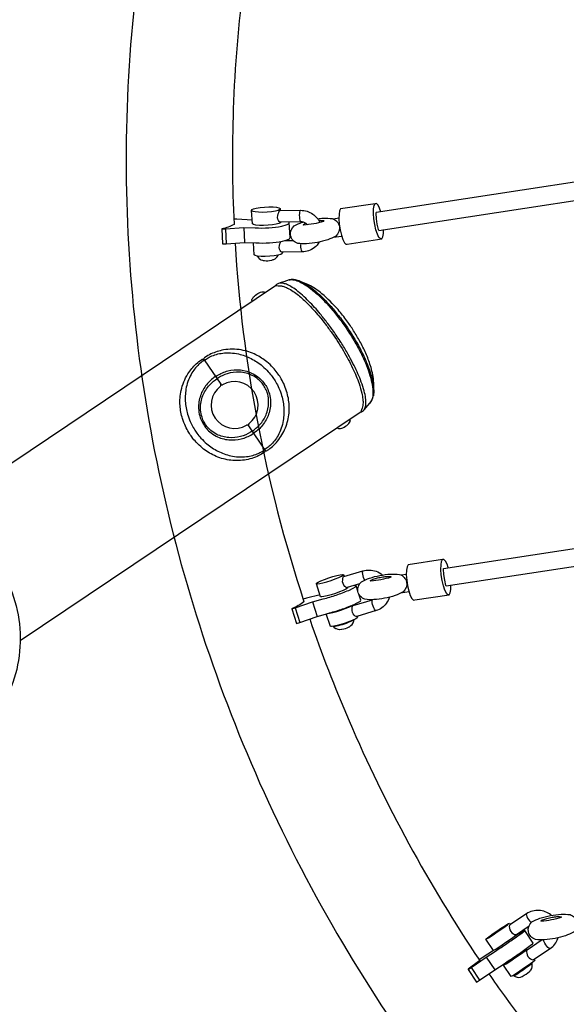
# Model space of a CAD drawing. Extents: x -3990 to 10079, y -4823 to 6537.
# Drawn here: x 3213 to 3668, y -716 to 104 of the extents above; entities that cross this region are included whole.
import ezdxf

# ---------------------------------------------------------------- set-up
doc = ezdxf.new("R2010")
doc.units = 0
doc.header["$LTSCALE"] = 500
doc.header["$MEASUREMENT"] = 0
doc.layers.get('0').update_dxf_attribs({"linetype": 'CONTINUOUS'})
doc.layers.get('Defpoints').update_dxf_attribs({"linetype": 'CONTINUOUS'})
doc.layers.add('PW_DIMS_ASTM', color=30, linetype='CONTINUOUS')
doc.layers.add('PW_STRUCTURE', color=140, linetype='CONTINUOUS')
doc.styles.get("Standard").update_dxf_attribs({"font": 'tahoma.ttf', "width": 0.9})
doc.dimstyles.new('PW_Metric', dxfattribs={"dimtxt": 175, "dimasz": 120, "dimexe": 50, "dimexo": 100, "dimgap": 80, "dimtad": 0, "dimtih": 1, "dimtoh": 1, "dimlfac": 0.001, "dimrnd": 0.01, "dimzin": 0, "dimtxsty": 'Standard', "dimblk": 'DOT', "dimcen": 0.09, "dimse1": 1, "dimse2": 1, "dimadec": 0, "dimazin": 0, "dimtfac": 1, "dimtofl": 0, "dimtmove": 0, "dimatfit": 3, "dimfxl": 1, "dimtolj": 1, "dimtzin": 0, "dimarcsym": 0})

# ---------------------------------------------------------------- blocks, each defined once
blk = doc.blocks.new('_Dot')
at = {"color": 0, "linetype": 'ByBlock', "lineweight": -2}
blk.add_line((-0.5, 0), (-1, 0), dxfattribs=at)
at = {"color": 0, "linetype": 'ByBlock', "const_width": 0.5}
blk.add_lwpolyline([(-0.25, 0, 1), (0.25, 0, 1)], format="xyb", close=True, dxfattribs=at)
blk = doc.blocks.new('*D9')
at = {"layer": 'Defpoints', "color": 0, "transparency": 16777216}
for p in [(10019.18, 6422.04), (10019.18, 2265.47), (-2985.62, -516.62)]:
    blk.add_point(p, dxfattribs=at)
at = {"layer": 'PW_DIMS_ASTM', "color": 0, "lineweight": -2, "transparency": 16777216}
for p, q in [((-2865.62, 6422.04), (3103.96, 6422.04)), ((9899.18, 6422.04), (3929.61, 6422.04))]:
    blk.add_line(p, q, dxfattribs=at)
at = {"layer": 'PW_DIMS_ASTM', "color": 0, "lineweight": -2, "transparency": 16777216, "xscale": 120, "yscale": 120, "zscale": 120, "rotation": 180}
blk.add_blockref('_Dot', (-2985.62, 6422.04), dxfattribs=at)
at = {"layer": 'PW_DIMS_ASTM', "color": 0, "lineweight": -2, "transparency": 16777216, "xscale": 120, "yscale": 120, "zscale": 120}
blk.add_blockref('_Dot', (10019.18, 6422.04), dxfattribs=at)
at = {"layer": 'PW_DIMS_ASTM', "color": 0, "transparency": 16777216, "insert": (3516.78, 6422.04), "char_height": 175, "attachment_point": 5}
blk.add_mtext('\\A1;13,00M', dxfattribs=at)
blk = doc.blocks.new('*D10')
at = {"layer": 'Defpoints', "color": 0, "transparency": 16777216}
for p in [(6687.3, 5803.5), (-3595.22, -4762.9), (-780.3, -4762.9)]:
    blk.add_point(p, dxfattribs=at)
at = {"layer": 'PW_DIMS_ASTM', "color": 0, "lineweight": -2, "transparency": 16777216}
for p, q in [((-3595.22, 5683.5), (-3595.22, 711.3)), ((-3595.22, -4642.9), (-3595.22, 329.29))]:
    blk.add_line(p, q, dxfattribs=at)
at = {"layer": 'PW_DIMS_ASTM', "color": 0, "lineweight": -2, "transparency": 16777216, "xscale": 120, "yscale": 120, "zscale": 120}
for p, rotation in [((-3595.22, 5803.5), 90), ((-3595.22, -4762.9), 270)]:
    blk.add_blockref('_Dot', p, dxfattribs=dict(at, rotation=rotation))
at = {"layer": 'PW_DIMS_ASTM', "color": 0, "transparency": 16777216, "insert": (-3595.22, 520.3), "char_height": 175, "attachment_point": 5}
blk.add_mtext('\\A1;10,57M', dxfattribs=at)

msp = doc.modelspace()

# ---------------------------------------------------------------- linework, layer by layer
at = {"layer": 'PW_STRUCTURE'}
for points in [[(3801.748, 967.384, 0.0584681), (3599.416, 785.897, 0.0581839), (3444.126, 562.02, 0.0574844), (3343.665, 306.979, 0.0572134), (3302.298, 30.91, 0.0555295), (3323.569, -246.692, 0.0546747), (3405.569, -515.031, 0.0541133), (3544.186, -760.651, 0.0539436), (3732.469, -971.236, 0.0541869)], [(575.737, -455.417, 0.0317779), (706.088, -541.111, 0.0318927), (846.011, -609.432, 0.031962), (993.348, -659.329, 0.0319658), (1145.829, -690.032, 0.0319139), (1301.102, -701.068, 0.0180349), (1483.32, -695.801, 0.0179916), (1664.9, -677.409, 0.0179406), (1844.943, -645.982, 0.0178839), (2022.559, -601.677, 0.0178209), (2196.866, -544.713, 0.0177546), (2367.003, -475.371, 0.0176887), (2534.302, -392.875, 0.0176144), (2693.49, -300.004, 0.0175437), (2846.072, -195.967, 0.0174746), (2991.287, -81.283, 0.0174094), (3128.417, 43.482, 0.0173458), (3256.782, 177.71, 0.0172909), (3375.747, 320.735, 0.0172395), (3484.722, 471.849, 0.0303271), (3565.264, 609.43, 0.0302386), (3628.697, 755.953, 0.0301949), (3674.043, 909.16, 0.0302007)], [(3418.167, 242.406, 0.0470063), (3390.689, 29.672, 0.0204442), (3391.303, -66.212, 0.0204442)], [(3452.593, -66.572, 0.0474506), (3451.37, -65.545, 0.1557332), (3446.633, -64.094), (3429.496, -64.357), (3428.941, -63.93), (3428.452, -63.077), (3427.896, -61.884), (3427.629, -60.463), (3427.701, -58.952), (3428.124, -57.499), (3428.541, -56.252), (3428.93, -55.332), (3429.528, -54.818), (3429.619, -54.789), (3446.768, -54.526, -0.1557624), (3456.866, -57.621, -0.1302181), (3462.852, -64.611, -0.1302181)], [(3391.303, -66.212, -0.0781695), (3381.352, -69.913), (3381.181, -70.06), (3381.767, -82.549), (3384.747, -82.527), (3399.97, -81.431), (3409.36, -81.622, 0.0292258), (3420.878, -81.537, 0.032966), (3431.659, -80.209), (3435.428, -79.224), (3437.585, -78.146), (3437.917, -77.083), (3437.331, -64.594), (3436.768, -64.245)], [(3381.181, -70.06), (3384.161, -70.038), (3399.383, -68.942), (3408.774, -69.134, 0.0292095), (3420.292, -69.048, 0.032956), (3431.073, -67.72), (3434.843, -66.735), (3436.999, -65.658), (3437.331, -64.594)], [(3460.978, -61.549, -0.015566), (3465.686, -61.066, -0.0377724), (3473.089, -61.399, -0.2716733), (3479.002, -67.821, -0.2582435), (3476.006, -75.955, -0.0351701), (3469.413, -78.975, -0.0593833), (3451.742, -82.369, -0.0569053), (3444.339, -82.036, -0.2716226), (3438.425, -75.614, -0.2581929), (3441.422, -67.48, -0.0351659), (3448.015, -64.46, -0.0017925), (3448.535, -64.296, -0.0017925)], [(3462.036, -63.105, -0.0075373), (3463.251, -63.015, -0.0699824), (3465.652, -63.127), (3466.047, -63.382), (3465.855, -63.749, -0.0566555), (3449.187, -66.902), (3448.85, -66.684), (3449.042, -66.317, -0.0788101), (3451.08, -65.353, -0.0788101)], [(3392.157, -81.993, 0.0316751), (3410.534, -229.325, 0.0325361), (3449.512, -380.469, 0.0325361)], [(3462.305, -80.866, -0.0965648), (3458.203, -85.588, -0.1653433), (3448, -89.068), (3430.863, -89.331), (3430.346, -88.904), (3429.799, -88.053), (3429.266, -86.859), (3428.998, -85.438), (3429.093, -83.926), (3429.477, -82.474), (3429.91, -81.227), (3430.292, -80.458)], [(3410.372, -92.493), (3410.781, -93.11), (3411.87, -94.407), (3412.101, -94.643), (3413.26, -95.49), (3413.697, -95.666), (3414.98, -96.068), (3415.499, -96.182), (3416.58, -96.379, 0.0805828), (3422.391, -96.085), (3422.825, -95.959), (3423.943, -95.614), (3424.362, -95.437), (3425.637, -94.863), (3425.936, -94.638), (3427.007, -93.641), (3427.926, -92.243), (3428.154, -91.789)], [(3495.806, -365.696), (3485.595, -368.732), (3484.995, -368.843), (3484.298, -368.499), (3483.512, -367.753), (3482.657, -366.695), (3482.021, -365.366), (3481.725, -363.88), (3481.776, -362.389), (3481.877, -361.126), (3482.129, -360.181), (3482.593, -359.621), (3498.651, -354.846, -0.1588775), (3509.485, -355.115, -0.0888798), (3514.952, -358.254)], [(3439.318, -386.559), (3442.143, -385.711), (3456.637, -380.713), (3465.526, -378.216, 0.0185885), (3476.447, -374.936, 0.0199483), (3486.746, -371.024), (3490.379, -369.305), (3492.488, -367.974), (3492.867, -367.163)], [(3449.512, -380.469, -0.0779977), (3439.65, -386.273), (3439.318, -386.559), (3443.299, -398.539), (3446.124, -397.69), (3460.619, -392.693), (3469.507, -390.195, 0.0185706), (3480.429, -386.915, 0.0199408), (3490.727, -383.004), (3494.36, -381.284), (3496.469, -379.954), (3496.848, -379.143), (3495.224, -374.255)], [(3520.595, -376.741, -0.0828164), (3518.062, -381.939, -0.1652054), (3509.554, -387.934), (3493.496, -392.709), (3492.886, -392.823), (3492.187, -392.48), (3491.411, -391.731), (3490.525, -390.681), (3489.885, -389.354), (3489.573, -387.873), (3489.621, -386.383), (3489.729, -385.117), (3490.028, -384.158), (3490.494, -383.598), (3506.496, -378.839)], [(3454.34, -394.858, 0.0189356), (3487.038, -479.679, 0.0467145), (3595.828, -679.276, 0.0467145)], [(3473.862, -400.983), (3473.911, -401.129), (3474.709, -401.839), (3476.105, -402.826), (3476.307, -402.922), (3477.665, -403.464), (3479.13, -403.556), (3479.445, -403.556), (3480.711, -403.494), (3481.069, -403.446, 0.0948057), (3487.01, -401.454), (3487.312, -401.281), (3488.369, -400.563), (3488.604, -400.379), (3489.723, -399.42), (3490.486, -398.167), (3490.562, -397.978), (3491.083, -396.348), (3491.274, -395.398)], [(3655.541, -641.766, 0.0090647), (3655.039, -641.353, 0.1549917), (3645.153, -637.565, 0.161943), (3634.723, -640.338), (3620.875, -649.587), (3620.496, -650.184), (3620.437, -651.102), (3620.615, -652.31), (3620.947, -653.733), (3621.642, -655.071), (3622.631, -656.193), (3623.817, -656.99), (3624.846, -657.542), (3625.68, -657.755), (3626.307, -657.559), (3636.873, -650.503)], [(3586.116, -686.748), (3588.559, -685.125), (3601.249, -676.474), (3608.894, -671.458, 0.0057071), (3618.339, -665.187, 0.0059544), (3627.443, -658.855), (3630.736, -656.448), (3632.728, -654.881), (3633.224, -654.307)], [(3595.828, -679.276), (3586.301, -686.588), (3586.116, -686.748), (3593.237, -697.255), (3595.68, -695.633), (3608.37, -686.981), (3616.016, -681.965, 0.0057036), (3625.461, -675.694, 0.0059718), (3634.564, -669.362), (3637.857, -666.955), (3639.849, -665.388), (3640.346, -664.814), (3633.224, -654.307), (3632.176, -654.783), (3629.686, -656.261, 0.0045426), (3624.836, -659.348, 0.0045426)], [(3647.779, -662.144), (3635.171, -670.565), (3634.798, -671.159), (3634.73, -672.082), (3634.888, -673.304), (3635.236, -674.716), (3635.931, -676.053), (3636.945, -677.159), (3638.111, -677.969), (3639.138, -678.523), (3639.997, -678.718), (3640.603, -678.537), (3654.452, -669.288, 0.1648341), (3660.804, -661.027, 0.0099011), (3661.021, -660.377)], [(3623.913, -691.639), (3624.308, -692.21), (3625.274, -692.677), (3626.893, -693.247), (3628.384, -693.404), (3629.861, -693.099), (3631.245, -692.656, 0.0216907), (3637.336, -688.471), (3637.391, -688.409), (3638.184, -687.412), (3638.258, -687.329), (3639.072, -686.06), (3639.46, -684.612), (3639.508, -682.897), (3639.419, -681.828), (3639.088, -681.344)], [(3603.389, -690.377, 0.0046271), (3616.365, -708.837, 0.0539417), (3792.029, -905.308, 0.0178667), (3858.634, -961.17, 0.0178667)]]:
    msp.add_lwpolyline(points, format="xyb", dxfattribs=at)
for points in [[(3803.338, -11.47), (3509.549, -56.331)], [(3511.804, -71.235), (3805.612, -26.371)], [(3513.47, -55.732), (3512.513, -52.843), (3511.198, -50.212), (3509.921, -48.896), (3508.805, -49.024), (3480.032, -53.418), (3479.187, -54.977), (3478.696, -57.814), (3478.607, -61.653), (3478.928, -66.117), (3479.628, -70.769), (3480.639, -75.154), (3481.861, -78.842), (3483.175, -81.473), (3484.453, -82.789), (3485.568, -82.661), (3514.342, -78.268), (3515.186, -76.709), (3515.678, -73.871), (3515.753, -70.632)], [(3514.342, -78.268), (3513.226, -78.395), (3511.948, -77.079), (3510.635, -74.448), (3509.412, -70.76), (3508.402, -66.375), (3507.701, -61.723), (3507.38, -57.259), (3507.47, -53.421), (3507.96, -50.583), (3508.805, -49.024)], [(3430.226, -64.345), (3430.075, -64.824), (3428.727, -65.503), (3426.37, -66.132), (3423.235, -66.651), (3419.629, -67.009), (3415.905, -67.17), (3412.428, -67.119), (3409.538, -66.861), (3407.517, -66.421), (3406.564, -65.843), (3405.949, -54.604), (3406.157, -53.943), (3407.506, -53.265), (3409.862, -52.635), (3412.997, -52.116), (3416.603, -51.759), (3420.327, -51.597), (3423.804, -51.648), (3426.695, -51.906), (3428.715, -52.346), (3429.669, -52.925), (3429.77, -54.787)], [(3405.949, -54.604), (3406.902, -55.182), (3408.923, -55.622), (3411.813, -55.88), (3415.291, -55.931), (3419.014, -55.77), (3422.62, -55.412), (3425.755, -54.893), (3428.112, -54.264), (3429.46, -53.585), (3429.669, -52.925)], [(3446.768, -54.526), (3446.441, -54.565), (3446.139, -55.068), (3445.892, -55.986), (3445.724, -57.229), (3445.652, -58.676), (3445.683, -60.186), (3445.813, -61.609), (3446.03, -62.808), (3446.312, -63.664), (3446.633, -64.094)], [(3511.804, -71.235), (3511.566, -70.515), (3510.555, -66.13), (3509.855, -61.478), (3509.533, -57.014), (3509.549, -56.331)], [(3406.4, -62.846), (3393.536, -61.97), (3391.111, -61.988)], [(3478.621, -61.054), (3474.043, -61.753)], [(3384.161, -70.038), (3384.747, -82.527)], [(3399.383, -68.942), (3399.97, -81.431)], [(3431.66, -89.319), (3431.693, -89.921), (3431.485, -90.581), (3430.137, -91.26), (3427.78, -91.889), (3424.645, -92.408), (3421.039, -92.766), (3417.315, -92.927), (3413.838, -92.876), (3410.948, -92.618), (3408.927, -92.178), (3407.974, -91.6), (3407.426, -81.583)], [(3433.509, -79.725), (3440.501, -79.618)], [(3473.96, -77.013), (3480.904, -75.953)], [(3448, -89.068), (3447.679, -88.638), (3447.396, -87.782), (3447.179, -86.584), (3447.049, -85.16), (3447.019, -83.651), (3447.084, -82.357)], [(3565.662, -352.72), (3859.45, -307.859)], [(3861.725, -322.759), (3567.917, -367.623)], [(3569.583, -352.121), (3568.625, -349.232), (3567.311, -346.601), (3566.034, -345.285), (3564.918, -345.413), (3536.145, -349.806), (3535.3, -351.365), (3534.809, -354.203), (3534.719, -358.042), (3535.041, -362.505), (3535.741, -367.157), (3536.752, -371.542), (3537.974, -375.231), (3539.288, -377.862), (3540.566, -379.178), (3541.681, -379.05), (3570.454, -374.656), (3571.299, -373.097), (3571.79, -370.26), (3571.866, -367.02)], [(3570.454, -374.656), (3569.339, -374.784), (3568.061, -373.468), (3566.747, -370.837), (3565.525, -367.148), (3564.514, -362.764), (3563.814, -358.112), (3563.493, -353.648), (3563.582, -349.809), (3564.073, -346.972), (3564.918, -345.413)], [(3485.964, -368.622), (3485.993, -368.713), (3485.757, -369.221), (3484.437, -370.052), (3482.163, -371.123), (3479.159, -372.33), (3475.717, -373.555), (3472.176, -374.678), (3468.88, -375.588), (3466.154, -376.197), (3464.264, -376.446), (3463.394, -376.309), (3459.839, -365.519), (3460.076, -365.011), (3461.395, -364.18), (3463.669, -363.109), (3466.673, -361.902), (3470.115, -360.677), (3473.657, -359.554), (3476.952, -358.644), (3479.678, -358.034), (3481.569, -357.786), (3482.438, -357.923), (3482.961, -359.511)], [(3459.839, -365.519), (3460.708, -365.656), (3462.599, -365.408), (3465.325, -364.798), (3468.62, -363.888), (3472.162, -362.765), (3475.604, -361.54), (3478.608, -360.333), (3480.881, -359.262), (3482.201, -358.431), (3482.438, -357.923)], [(3500.082, -362.525), (3499.648, -361.642), (3499.134, -360.277), (3498.72, -358.827), (3498.446, -357.432), (3498.339, -356.231), (3498.41, -355.339), (3498.651, -354.846)], [(3530.022, -358.162), (3534.733, -357.442)], [(3567.917, -367.623), (3567.678, -366.903), (3566.668, -362.519), (3565.967, -357.867), (3565.646, -353.403), (3565.662, -352.72)], [(3494.353, -371.635), (3492.867, -367.163), (3491.548, -366.962)], [(3462.905, -374.822), (3451.518, -377.644), (3448.849, -378.445)], [(3537.017, -372.342), (3529.939, -373.422)], [(3456.637, -380.713), (3460.619, -392.693)], [(3468.842, -390.382), (3468.857, -390.384), (3470.747, -390.136), (3473.473, -389.526), (3476.769, -388.616), (3480.311, -387.493), (3483.752, -386.269), (3486.757, -385.061), (3489.03, -383.99), (3490.329, -383.172)], [(3490.706, -383.013), (3490.862, -383.488)], [(3509.554, -387.934), (3509.166, -387.982), (3508.669, -387.579), (3508.112, -386.765), (3507.549, -385.619), (3507.035, -384.254), (3506.621, -382.804), (3506.347, -381.409), (3506.24, -380.208), (3506.311, -379.316), (3506.552, -378.823)], [(3442.143, -385.711), (3446.124, -397.69)], [(3493.865, -392.599), (3494.142, -393.441), (3493.905, -393.949), (3492.586, -394.78), (3490.312, -395.851), (3487.308, -397.058), (3483.866, -398.283), (3480.324, -399.406), (3477.029, -400.316), (3474.303, -400.926), (3472.412, -401.174), (3471.543, -401.037), (3468.1, -390.59)], [(3491.25, -395.41), (3491.202, -395.527), (3490.78, -395.858), (3490.044, -396.279), (3489.022, -396.774), (3487.753, -397.325), (3486.286, -397.91), (3484.678, -398.507), (3482.99, -399.092), (3481.287, -399.644), (3479.634, -400.14), (3478.096, -400.563), (3476.731, -400.896), (3475.591, -401.125), (3474.721, -401.243), (3474.154, -401.244), (3473.911, -401.129)], [(3634.723, -640.338), (3634.542, -640.804), (3634.644, -641.614), (3635.019, -642.689), (3635.632, -643.925), (3636.422, -645.2), (3637.311, -646.388), (3638.213, -647.375), (3638.672, -647.758)], [(3626.689, -657.304), (3626.91, -657.629), (3626.599, -657.987), (3625.354, -658.968), (3623.297, -660.477), (3620.629, -662.366), (3617.611, -664.45), (3614.54, -666.526), (3611.715, -668.389), (3609.413, -669.857), (3607.859, -670.787), (3607.206, -671.089), (3600.773, -661.648), (3601.084, -661.29), (3602.329, -660.309), (3604.387, -658.8), (3607.054, -656.911), (3610.072, -654.827), (3613.143, -652.752), (3615.968, -650.889), (3618.27, -649.42), (3619.824, -648.49), (3620.477, -648.189), (3621.256, -649.332)], [(3600.773, -661.648), (3601.426, -661.347), (3602.979, -660.417), (3605.282, -658.948), (3608.107, -657.085), (3611.178, -655.01), (3614.195, -652.926), (3616.863, -651.037), (3618.92, -649.528), (3620.166, -648.546), (3620.477, -648.189)], [(3654.452, -669.288), (3654.004, -669.363), (3653.335, -669.041), (3652.509, -668.353), (3651.607, -667.367), (3650.718, -666.178), (3649.928, -664.903), (3649.315, -663.668), (3648.94, -662.592), (3648.879, -662.112)], [(3607.285, -671.052), (3597.934, -677.058), (3595.447, -678.71)], [(3640.984, -678.282), (3641.654, -679.264), (3641.343, -679.622), (3640.098, -680.604), (3638.04, -682.113), (3635.372, -684.002), (3632.355, -686.086), (3629.284, -688.161), (3626.458, -690.024), (3624.157, -691.492), (3622.603, -692.423), (3621.95, -692.724), (3615.517, -683.284), (3615.828, -682.926), (3617.073, -681.944), (3619.13, -680.435), (3621.798, -678.546), (3624.815, -676.462), (3627.887, -674.387), (3630.712, -672.524), (3633.014, -671.055), (3634.567, -670.125), (3635.221, -669.824), (3635.552, -670.31)], [(3615.517, -683.284), (3616.17, -682.983), (3617.723, -682.052), (3620.025, -680.584), (3622.85, -678.721), (3625.922, -676.645), (3628.939, -674.561), (3631.607, -672.672), (3633.664, -671.163), (3634.909, -670.182), (3635.221, -669.824)], [(3601.249, -676.474), (3608.37, -686.981)], [(3588.559, -685.125), (3595.68, -695.633)], [(3639.419, -681.828), (3639.285, -681.977), (3638.867, -682.32), (3638.18, -682.843), (3637.25, -683.527), (3636.112, -684.345), (3634.811, -685.265), (3633.398, -686.254), (3631.925, -687.271), (3630.45, -688.279), (3629.029, -689.238), (3627.717, -690.113), (3626.564, -690.868), (3625.615, -691.475), (3624.906, -691.912), (3624.465, -692.16), (3624.308, -692.21)]]:
    msp.add_lwpolyline(points, dxfattribs=at)
at = {"layer": 'PW_STRUCTURE', "elevation": 0}
for points in [[(3496.698, -222.705, 0.1391253), (3499.554, -220.573), (3504.364, -215.032, 0.0954451), (3506.835, -210.981, 0.0732873), (3507.707, -205.13, 0.0109006), (3507.47, -196.122, 0.047982), (3504.892, -183.908, 0.0279139), (3500.966, -173.56, 0.0207463), (3496.073, -163.647, 0.0167238), (3490.89, -154.861, 0.0157417), (3485.298, -146.646, 0.020122), (3477.871, -137.247, 0.0434385), (3464.471, -123.961, 0.0559922), (3453.421, -116.709), (3447.087, -113.968, 0.0767808), (3440.796, -112.217, 0.0862785), (3437.103, -112.509, -0.0005882), (3428.452, -115.407, 0.0797423), (3426.167, -116.74)], [(3437.103, -112.509, -0.106641), (3441.124, -112.45, -0.0642243), (3446.11, -114.095, -0.0403118), (3451.883, -117.411, -0.0279951), (3458.304, -122.341, -0.0213508), (3465.165, -128.757, -0.0175807), (3472.202, -136.431, -0.0156417), (3479.216, -145.173, -0.0147173), (3485.866, -154.568, -0.014914), (3491.996, -164.41, -0.00812), (3494.862, -169.523, -0.0172687), (3499.723, -179.309, -0.0391857), (3503.127, -188.098, -0.0261442), (3505.586, -196.311, -0.0361798), (3506.792, -203.401, -0.0549862), (3506.74, -209.171, -0.1431578), (3504.364, -215.032, 2.9135367)], [(3447.087, -113.968, -0.0412234), (3452.796, -117.136, -0.028776), (3459.147, -121.899, -0.0219159), (3465.929, -128.133, -0.0180001), (3472.891, -135.626, -0.0159833), (3479.834, -144.19, -0.0149597), (3486.418, -153.419, -0.0151497), (3492.494, -163.116, -0.0087733), (3495.514, -168.493, -0.0181661), (3500.448, -178.473, -0.0202617), (3504, -187.293, -0.0260103), (3506.404, -195.304, -0.0615768), (3507.493, -203.201, -0.0600622), (3507.318, -209.051, -287.7409984)], [(3406.454, -130.23, -0.1955298), (3406.264, -129.074, -0.0981855), (3406.912, -127.55, -0.0572941), (3408.298, -125.891, -0.0865516), (3412.363, -123.16, -0.0572981), (3414.423, -122.503, -0.0981919), (3416.078, -122.479, -0.1955298), (3417.077, -123.092, 1.2634934)], [(3426.167, -116.74, 0.0763315), (3425.868, -117.073), (3425.769, -117.251, -0.0168698), (3427.928, -117.283, -0.0150653), (3430.018, -117.44, -0.0563683), (3432.662, -118.014, -0.0408199), (3435.778, -119.236, -0.0572902), (3444.911, -125.291, -0.024983), (3452.672, -132.359, -0.011471), (3457.273, -137.191, -0.0102072), (3461.902, -142.495, -0.0108862), (3467.331, -149.271, -0.0104369), (3472.726, -156.625, -0.0198892), (3482.339, -171.538, -0.0103627), (3486.422, -178.804, -0.011345), (3490.005, -185.883, -0.0128147), (3492.997, -192.569, -0.0152884), (3495.388, -198.829, -0.0292514), (3497.69, -206.848, -0.0315058), (3498.483, -211.842, -0.0648204), (3498.627, -215.867, -0.0599743), (3497.473, -220.553, -0.0729161), (3496.407, -222.794), (3496.698, -222.705)], [(3499.554, -220.573, 0.099986), (3500.718, -217.94, 0.0612871), (3501.084, -214.27, 0.0383661), (3500.648, -209.68, 0.0306233), (3499.113, -203.148, 0.0208263), (3496.558, -195.722, 0.0136075), (3493.758, -189.083, 0.01171), (3490.335, -181.989, 0.0104665), (3486.355, -174.594, 0.0113033), (3481.123, -165.809, 0.01197), (3474.8, -156.231, 0.0111727), (3468.672, -147.818, 0.0105927), (3463.086, -140.81, 0.0099661), (3458.334, -135.326, 0.0112262), (3453.626, -130.336, 0.0158965), (3448.281, -125.246, 0.0205904), (3443.218, -121.079, 0.0283498), (3438.604, -117.975, 0.0381297), (3434.869, -116.117, 0.0502814), (3431.974, -115.263, 0.119616), (3428.452, -115.407, -2.7967918)], [(3403.425, -233.927), (3417.064, -254.223, 0.4142136), (3418.826, -254.569), (3419.092, -254.39, 0.0316182), (3423.201, -251.191, 0.0782781), (3431.221, -241.48, 0.0730352), (3436.03, -229.65, 0.0719115), (3437.2, -217.028, 0.0624832), (3435.096, -205.196, 0.0337302), (3432.64, -198.821, 0.0280483), (3429.93, -193.754, 0.0226117), (3427.357, -189.926, 0.0285199), (3423.688, -185.495, 0.0337758), (3418.719, -180.813, 0.0571812), (3409.458, -174.82, 0.0716714), (3397.391, -170.853, 0.0852101), (3382.587, -170.847, 0.0681384), (3372.131, -174.185, 0.0350835), (3367.107, -177.028), (3366.841, -177.207)], [(3417.064, -254.223, -0.4142136), (3416.718, -255.985), (3416.452, -256.164, -0.0316182), (3411.938, -258.759, -0.0782781), (3399.917, -262.515, -0.0730352), (3387.147, -262.498, -0.0719115), (3375.018, -258.812, -0.0624832), (3364.858, -252.394, -0.0337302), (3359.884, -247.711, -0.0280483), (3356.216, -243.288, -0.0226117), (3353.644, -239.459, -0.0285199), (3350.927, -234.388, -0.0337758), (3348.47, -228.018, -0.0571812), (3346.42, -217.179, -0.0716714), (3347.307, -204.508, -0.0852101), (3352.895, -190.799, -0.0681384), (3359.937, -182.379, -0.0350835), (3364.467, -178.802), (3364.733, -178.623)], [(3366.705, -179.281), (3365.385, -180.168, 0.0326519), (3362.131, -182.788, 0.0802468), (3355.603, -191.138, 0.0838277), (3351.301, -203.51, 0.0635867), (3350.841, -214.789, 0.057866), (3353.051, -225.707, 0.0339712), (3355.575, -232.018, 0.0267488), (3358.095, -236.636, 0.0205911), (3360.462, -240.163, 0.0267488), (3363.786, -244.241, 0.0339712), (3368.675, -248.963, 0.057866), (3377.949, -255.134, 0.0635869), (3388.566, -258.971, 0.0838277), (3401.646, -259.662, 0.0802468), (3411.844, -256.773, 0.0326858), (3415.501, -254.748), (3416.821, -253.861)], [(3364.733, -178.623, -0.4142136), (3366.495, -178.969)], [(3366.841, -177.207, 0.4142136), (3366.495, -178.969), (3380.241, -199.425)], [(3366.705, -179.281), (3368.025, -178.394, -0.0326519), (3371.68, -176.371, -0.0802468), (3381.877, -173.482, -0.0838277), (3394.958, -174.173, -0.0635867), (3405.575, -178.01, -0.057866), (3414.849, -184.181, -0.0339712), (3419.738, -188.902, -0.0267488), (3423.061, -192.98, -0.0205911), (3425.433, -196.505, -0.0267488), (3427.953, -201.123, -0.0339712), (3430.477, -207.434, -0.057866), (3432.687, -218.352, -0.0635869), (3432.227, -229.631, -0.0838277), (3427.925, -242.004, -0.0802468), (3421.397, -250.353, -0.0326858), (3418.141, -252.974), (3416.821, -253.861)], [(3375.917, -192.99), (3377.237, -192.103, -0.0775669), (3386.227, -188.276, -0.0859267), (3396.568, -187.484, -0.0975304), (3407.178, -190.634, -0.0579093), (3412.405, -194.209, -0.0465646), (3415.855, -197.823, -0.0219867), (3418.227, -201.347, -0.0465646), (3420.269, -205.907, -0.0579093), (3421.604, -212.097, -0.0975304), (3420.512, -223.111, -0.0859263), (3415.871, -232.387, -0.077597), (3408.929, -239.266), (3407.609, -240.153)], [(3375.917, -192.99), (3374.597, -193.877, 0.0775669), (3367.657, -200.754, 0.0859267), (3363.016, -210.03, 0.0975304), (3361.924, -221.044, 0.0579093), (3363.259, -227.234, 0.0465646), (3365.301, -231.794, 0.0219867), (3367.668, -235.321, 0.0465646), (3371.119, -238.935, 0.0579093), (3376.346, -242.51, 0.0975304), (3386.955, -245.66, 0.0859263), (3397.297, -244.868, 0.077597), (3406.289, -241.04), (3407.609, -240.153)], [(3406.427, -238.394), (3405.107, -239.281, -0.074773), (3396.692, -242.947, -0.0842452), (3387, -243.862, -0.09823), (3376.993, -241.106, -0.0595838), (3372.038, -237.824, -0.047994), (3368.777, -234.462, -0.0398909), (3366.461, -231.015, -0.0432299), (3364.661, -226.837, -0.0595494), (3363.496, -220.996, -0.1037614), (3364.932, -210.113, -0.0892553), (3370.046, -201.07, -0.0639877), (3375.812, -195.686), (3377.132, -194.799)], [(3406.427, -238.394), (3407.747, -237.507, 0.074773), (3414.321, -231.101, 0.0842452), (3418.83, -222.472, 0.09823), (3420.06, -212.167, 0.0595838), (3418.893, -206.338, 0.047994), (3417.013, -202.049, 0.0398909), (3414.696, -198.602, 0.0432299), (3411.508, -195.357, 0.0595494), (3406.54, -192.072, 0.1037614), (3395.921, -189.289, 0.0892553), (3385.617, -190.607, 0.0639877), (3378.452, -193.912), (3377.132, -194.799)], [(3477.288, -235.641, 0.1955298), (3478.287, -236.254, 0.0981855), (3479.942, -236.23, 0.0572941), (3482.002, -235.573, 0.0865516), (3486.067, -232.842, 0.0572981), (3487.453, -231.183, 0.0981919), (3488.101, -229.66, 0.1955298), (3487.911, -228.503, -1.2634934)]]:
    msp.add_lwpolyline(points, format="xyb", dxfattribs=at)
for points in [[(3142.52, -307.587), (3425.769, -117.251)], [(3496.407, -222.794), (3213.353, -412.999)]]:
    msp.add_lwpolyline(points, dxfattribs=at)
msp.add_lwpolyline([(2995.328, -378.63, -0.0684028), (3008.12, -351.097, -0.0684009), (3027.866, -328.036, -0.068403), (3053.101, -311.158, -0.068404), (3081.954, -301.714, -0.0684011), (3112.285, -300.405, -0.0683972), (3141.845, -307.327, -0.0684023), (3168.441, -321.968, -0.0684012), (3190.1, -343.241, -0.0684002), (3205.217, -369.57, -0.068399), (3212.67, -399, -0.0683972), (3211.906, -429.35, -0.0684011), (3202.983, -458.368, -0.068404), (3186.561, -483.903, -0.0689327), (3163.85, -504.047, -0.0689418), (3136.561, -517.345, -0.0683993), (3106.69, -522.773, -0.0684015), (3076.463, -519.94, -0.0683968), (3048.121, -509.057, -0.0683978), (3023.767, -490.931, -0.0684002), (3005.206, -466.906, -0.0684009), (2993.815, -438.764, -0.0684043), (2990.439, -408.593, -0.0683998)], format="xyb", close=True, dxfattribs=at)
at = {"layer": 'PW_STRUCTURE'}
for points in [[(3503.994, -360.869, -0.0593833), (3521.664, -357.475, -0.0377724), (3529.067, -357.808, -0.2716733), (3534.981, -364.23, -0.2582435), (3531.985, -372.364, -0.0351701), (3525.392, -375.384, -0.0593833), (3507.721, -378.778, -0.0569053), (3500.318, -378.445, -0.2716226), (3494.404, -372.023, -0.2581929), (3497.401, -363.889, -0.0351659)], [(3505.166, -363.311), (3504.829, -363.093), (3505.021, -362.726, -0.0792357), (3507.071, -361.759, -0.0256693), (3510.824, -360.707, -0.018853), (3515.274, -359.853, -0.0246199), (3519.23, -359.424, -0.0699824), (3521.631, -359.536), (3522.025, -359.791), (3521.834, -360.158, -0.0566555)], [(3645.873, -644.161, -0.0593833), (3663.544, -640.767, -0.0377724), (3670.947, -641.1, -0.2716733), (3676.86, -647.522, -0.2582435), (3673.864, -655.656, -0.0351701), (3667.271, -658.676, -0.0593833), (3649.6, -662.07, -0.0569053), (3642.197, -661.737, -0.2716226), (3636.283, -655.315, -0.2581929), (3639.28, -647.181, -0.0351659)], [(3647.045, -646.603), (3646.708, -646.385), (3646.9, -646.018, -0.0792357), (3648.95, -645.051, -0.0256693), (3652.703, -644, -0.018853), (3657.153, -643.145, -0.0246199), (3661.109, -642.716, -0.0699824), (3663.51, -642.828), (3663.905, -643.083), (3663.713, -643.451, -0.0566555)]]:
    msp.add_lwpolyline(points, format="xyb", close=True, dxfattribs=at)
for centre, radius, start, end in [((3391.833, -216.676, 0), 19.558, 127.056757, 300.741053), ((3379.187, -200.134, 0), 1.27, 312.641912, 33.900105), ((3381.295, -198.717, 0), 1.27, 213.900105, 295.158298), ((3391.833, -216.676, 0), 19.558, 307.059157, 120.743453), ((3402.371, -234.635, 0), 1.27, 33.900105, 115.195642), ((3404.479, -233.218, 0), 1.27, 132.604568, 213.900105)]:
    msp.add_arc(centre, radius, start, end, dxfattribs=at)

# ---------------------------------------------------------------- dimensions: what is measured, and where the dimension line sits
at = {"layer": 'PW_DIMS_ASTM'}
dim = msp.add_linear_dim(base=(10019.185, 6422.038), p1=(-2985.615, -516.618), p2=(10019.185, 2265.47), dimstyle='PW_Metric', override={"dimpost": 'M\\X'}, dxfattribs=at)
dim.commit()
dim.dimension.update_dxf_attribs({"geometry": '*D9', "text_midpoint": (3516.785, 6422.038)})
dim = msp.add_linear_dim(base=(-3595.215, -4762.904), p1=(6687.298, 5803.496), p2=(-780.302, -4762.904), angle=90, dimstyle='PW_Metric', override={"dimpost": 'M\\X'}, dxfattribs=at)
dim.commit()
dim.dimension.update_dxf_attribs({"geometry": '*D10', "text_midpoint": (-3595.215, 520.296)})

doc.saveas('drawing.dxf')
